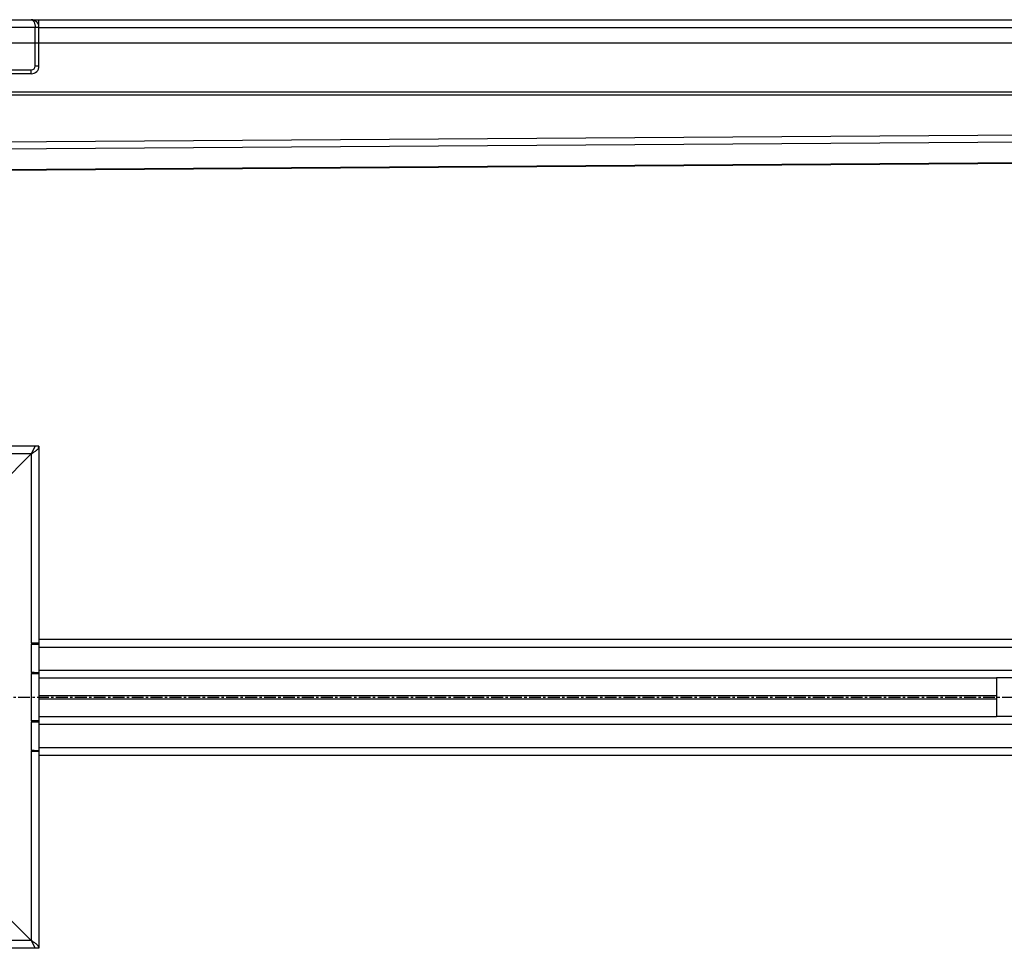
# Model space of a CAD drawing. Units: millimetres. Extents: x -1122 to 1228, y -264 to 233.
# Drawn here: x -534 to -24, y -253 to 228 of the extents above; entities that cross this region are included whole.
import ezdxf

# ---------------------------------------------------------------- set-up
doc = ezdxf.new("R2010")
doc.units = ezdxf.units.MM
doc.header["$LTSCALE"] = 16.335
doc.linetypes.add('CENTER', pattern=[0.6, 0.375, -0.075, 0.075, -0.075])
doc.layers.get('0').update_dxf_attribs({"linetype": 'CONTINUOUS'})
doc.layers.add('AXES', color=7, linetype='CONTINUOUS')
doc.layers.add('DEFAULT_1', color=7, linetype='CENTER')

msp = doc.modelspace()

# ---------------------------------------------------------------- linework, layer by layer
at = {"color": 7, "linetype": 'Continuous'}
for p, q in [((-780.33, 227.66), (-526.83, 227.66)), ((-526.83, 227.66), (-526.83, 227.37)), ((-524.33, 203.66), (-524.33, 227.55)), ((-524.19, 227.66), (1211.67, 227.66)), ((-526.33, 203.66), (-526.33, 223.66)), ((-524.33, 223.66), (-526.33, 223.66)), ((-784.33, 215.66), (1213.67, 215.66)), ((-528.33, 199.66), (-762.33, 199.66)), ((-542.86, 201.66), (-528.33, 201.66)), ((-557.33, 149.68), (1195.69, 161.66)), ((-524.33, 6.81), (-784.33, 6.81)), ((-526.33, 6.81), (-528.33, 2.81)), ((-524.33, 6.81), (-524.33, -253.19)), ((-528.33, 2.81), (-544.33, -13.19)), ((-524.33, -95.19), (-528.33, -95.19)), ((-528.33, -95.69), (-526.83, -95.69)), ((-526.83, -95.69), (-526.83, -95.19)), ((-526.33, -95.69), (-526.33, -95.19)), ((-524.33, -93.19), (1215.67, -93.19)), ((-526.83, -110.44), (-528.33, -110.44)), ((-528.33, -110.94), (-526.83, -110.94)), ((-526.83, -110.94), (-526.83, -110.44)), ((-526.8, -110.94), (-524.33, -110.94)), ((-526.33, -110.94), (-526.33, -110.44)), ((-524.33, -113.19), (-28.33, -113.19)), ((-524.33, -135.44), (-528.33, -135.44)), ((-528.33, -135.94), (-526.83, -135.94)), ((-526.83, -135.94), (-526.83, -135.44)), ((-526.33, -135.94), (-526.33, -135.44)), ((-524.33, -133.19), (-28.33, -133.19)), ((-526.83, -150.69), (-528.33, -150.69)), ((-528.33, -151.19), (-526.83, -151.19)), ((-526.83, -151.19), (-526.83, -150.69)), ((-526.8, -151.19), (-524.33, -151.19)), ((-526.33, -151.19), (-526.33, -150.69)), ((-524.33, -153.19), (1215.67, -153.19)), ((-544.33, -233.19), (-528.33, -249.19)), ((-528.33, -249.19), (-526.33, -253.19)), ((-524.33, -253.19), (-784.33, -253.19))]:
    msp.add_line(p, q, dxfattribs=at)
at = {"color": 9, "linetype": 'Continuous'}
for p, q in [((-526.33, 223.66), (-782.33, 223.66)), ((-524.33, 223.66), (1213.67, 223.66)), ((-528.33, 199.66), (-528.33, 201.66)), ((-524.33, 203.66), (-526.33, 203.66)), ((-557.33, 190.33), (1195.67, 190.33)), ((-557.33, 188.7), (1195.67, 188.7)), ((-557.33, 164.4), (1195.67, 176.39)), ((-557.33, 160.78), (1195.68, 172.76)), ((-557.33, 150.05), (1195.68, 162.04)), ((-528.33, 2.81), (-780.33, 2.81)), ((-528.33, 2.81), (-528.33, -95.19)), ((-528.33, -95.69), (-528.33, -110.44)), ((-524.33, -97.19), (1211.67, -97.19)), ((-528.33, -110.94), (-528.33, -135.44)), ((-524.33, -109.19), (1195.67, -109.19)), ((-524.33, -122.34), (-28.33, -122.34)), ((-524.33, -124.03), (-28.33, -124.03)), ((-528.33, -135.94), (-528.33, -150.69)), ((-524.33, -137.19), (1195.67, -137.19)), ((-528.33, -151.19), (-528.33, -249.19)), ((-524.33, -149.19), (1211.67, -149.19)), ((-528.33, -249.19), (-780.33, -249.19))]:
    msp.add_line(p, q, dxfattribs=at)
at = {"color": 7, "linetype": 'Continuous'}
for centre, radius, start, end in [((-528.33, 223.66), 4, 0, 90), ((-528.33, 226.66), 1, 86.5504, 89.9987), ((-528.33, 203.66), 4, 270, 360), ((-528.33, 203.66), 2, 270, 360)]:
    msp.add_arc(centre, radius, start, end, dxfattribs=at)
for points, knots in [([(-528.27, 227.66), (-528.2, 227.66), (-528.06, 227.63), (-527.85, 227.56), (-527.66, 227.44), (-527.47, 227.28), (-527.29, 227.09), (-527.13, 226.87), (-526.98, 226.62), (-526.79, 226.25), (-526.6, 225.74), (-526.44, 225.07), (-526.35, 224.38), (-526.33, 223.9), (-526.33, 223.66)], [0, 0, 0, 0, 0.043567, 0.088691, 0.136309, 0.187045, 0.241206, 0.298829, 0.35976, 0.423716, 0.559178, 0.702241, 0.850013, 1, 1, 1, 1]), ([(-528.33, 2.81), (-527.81, 3.14), (-527.06, 3.62), (-526.12, 4.29), (-525.51, 4.79), (-525.01, 5.28), (-524.63, 5.78), (-524.38, 6.29), (-524.33, 6.64), (-524.33, 6.81)], [0, 0, 0, 0, 0.312557, 0.458434, 0.592754, 0.713321, 0.819613, 0.913525, 1, 1, 1, 1]), ([(-524.33, -253.19), (-524.33, -253.02), (-524.38, -252.66), (-524.63, -252.15), (-525.01, -251.65), (-525.51, -251.16), (-526.12, -250.67), (-527.06, -249.99), (-527.81, -249.51), (-528.33, -249.19)], [0, 0, 0, 0, 0.086475, 0.180387, 0.286679, 0.407246, 0.541566, 0.687443, 1, 1, 1, 1])]:
    msp.add_open_spline(points, degree=3, knots=knots, dxfattribs=at)
at = {"layer": 'AXES', "color": 7, "linetype": 'Continuous'}
for p, q in [((-526.83, 227.66), (-524.19, 227.66)), ((-524.86, 225.66), (-524.33, 225.66)), ((-528.33, -95.69), (-524.19, -95.69)), ((-524.19, -110.44), (-524.19, -95.69)), ((-528.33, -110.44), (-524.19, -110.44)), ((-28.33, -113.19), (-28.33, -133.19)), ((-20.33, -113.19), (-28.33, -113.19)), ((-528.33, -135.94), (-524.19, -135.94)), ((-524.19, -150.69), (-524.19, -135.94)), ((-20.33, -133.19), (-28.33, -133.19)), ((-528.33, -150.69), (-524.19, -150.69))]:
    msp.add_line(p, q, dxfattribs=at)
at = {"layer": 'DEFAULT_1', "color": 7, "linetype": 'CENTER'}
msp.add_line((-574.33, -123.19), (1227.54, -123.19), dxfattribs=at)

doc.saveas('drawing.dxf')
